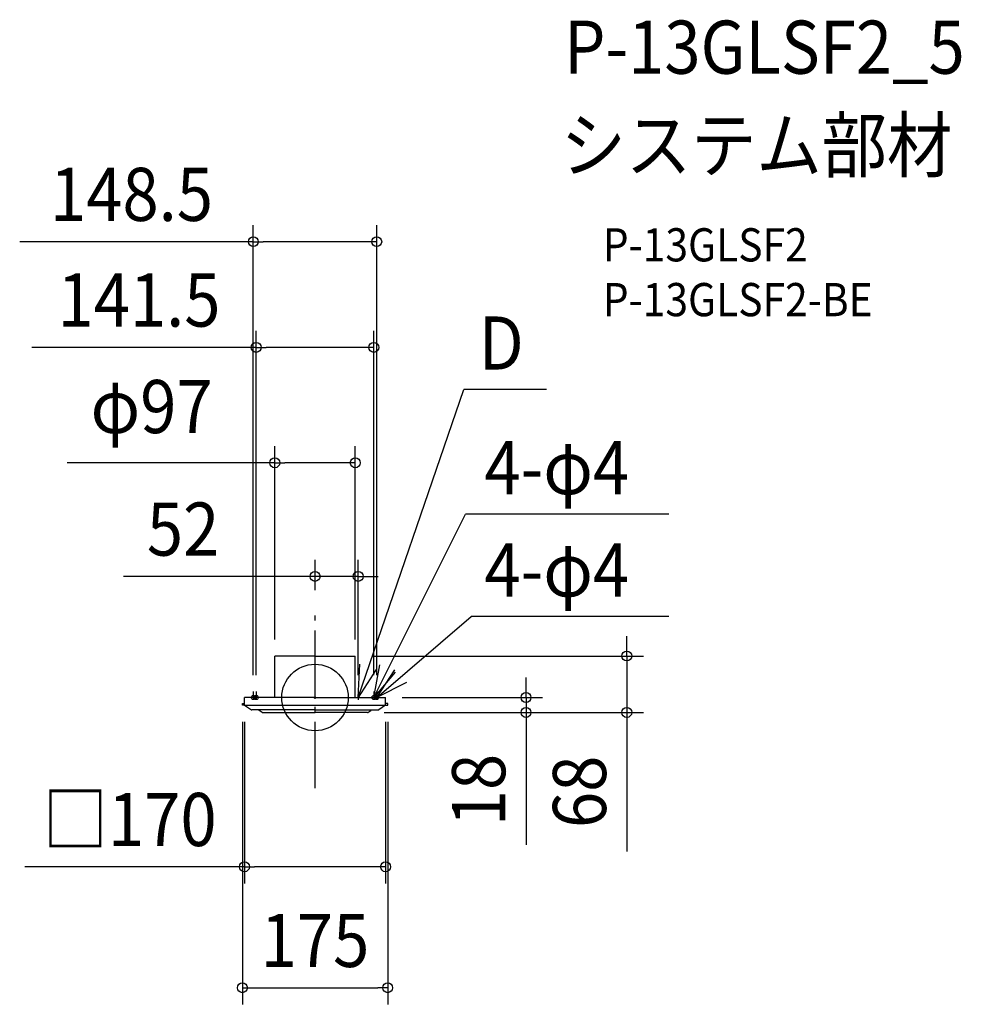
# Model space of a CAD drawing. Extents: x -356 to 778, y -370 to 816.
import ezdxf
from ezdxf.enums import TextEntityAlignment as Align

# ---------------------------------------------------------------- set-up
doc = ezdxf.new("R2010")
doc.units = 0
doc.header["$LTSCALE"] = 20
doc.header["$PDMODE"] = 3
doc.header["$PDSIZE"] = -2
doc.linetypes.add('CENTER', pattern=[1, 0.5, -0.25, 0, -0.25])
doc.linetypes.add('DASHDOT', pattern=[5.5, 4, -0.6, 0.3, -0.6])
doc.layers.get('DEFPOINTS').update_dxf_attribs({"linetype": 'CONTINUOUS'})
for name, color, linetype in [('ARRANGE', 1, 'CONTINUOUS'), ('BASIS', 6, 'DASHDOT'), ('DETAIL', 5, 'CONTINUOUS'), ('ETC', 61, 'CONTINUOUS'), ('FIX', 11, 'CONTINUOUS'), ('NOTE', 4, 'CONTINUOUS'), ('OUTLINE', 3, 'CONTINUOUS'), ('SIZE', 30, 'CONTINUOUS')]:
    doc.layers.add(name, color=color, linetype=linetype)
doc.styles.get("Standard").update_dxf_attribs({"font": 'SIMPLEX.shx', "width": 0.9, "height": 64, "bigfont": 'BIGFONT.shx'})

msp = doc.modelspace()

# ---------------------------------------------------------------- linework, layer by layer
at = {"layer": 'ARRANGE', "color": 1, "linetype": 'CONTINUOUS'}
msp.add_circle((0, 0), 40, dxfattribs=at)
msp.add_point((0, 0), dxfattribs=at)
at = {"layer": 'BASIS', "color": 6, "linetype": 'DASHDOT'}
msp.add_line((0, -109.3), (0, 109.3), dxfattribs=at)
at = {"layer": 'DEFPOINTS', "color": 30, "linetype": 'CONTINUOUS'}
for p in [(74.3, 549.1), (70.8, 421.8), (48.5, 282.8), (52, 145.9), (0, 109.3), (-48.5, 50), (48.5, 50), (48.5, 50), (375.5, 50), (-74.3, 7.1), (-70.8, 7.1), (52, 7.1), (70.8, 7.1), (74.3, 7.1), (85, 0), (-87.5, -9.2), (-85, -9.2), (85, -9.2), (87.5, -9.2), (254.1, 0), (63.3, -18), (63.3, -18), (85, -203.9), (87.5, -349.6)]:
    msp.add_point(p, dxfattribs=at)
at = {"layer": 'DETAIL', "color": 5, "linetype": 'CONTINUOUS'}
for p, q in [((-48.5, 0), (-48.5, 50)), ((0, 50), (-48.5, 50)), ((0, 50), (48.5, 50)), ((48.5, 0), (48.5, 50)), ((-85, -9.2), (-85, 0)), ((0, 0), (-85, 0)), ((0, 0), (85, 0)), ((85, -9.2), (85, 0)), ((-87.5, -9.2), (-87.5, -7.2)), ((-87.5, -7.2), (-85, -7.2)), ((-85, -9.2), (-87.5, -9.2)), ((-85, -9.2), (-76.7, -14.9)), ((-85, -9.2), (85, -9.2)), ((85, -9.2), (76.7, -14.9)), ((87.5, -7.2), (85, -7.2)), ((85, -9.2), (87.5, -9.2)), ((87.5, -9.2), (87.5, -7.2)), ((0, -15), (-76.3, -15)), ((-67.5, -15), (-67.5, -15.3)), ((-63.7, -17.9), (-67.4, -15.6)), ((-63.3, -18), (0, -18)), ((0, -15), (76.3, -15)), ((63.3, -18), (0, -18)), ((63.7, -17.9), (67.4, -15.6)), ((67.5, -15), (67.5, -15.3))]:
    msp.add_line(p, q, dxfattribs=at)
for centre, radius, start, end in [((-76.3, -14.2), 0.8, 235.6922, 270), ((-67.2, -15.3), 0.3, 180, 237.9946), ((-63.3, -17.2), 0.8, 237.9946, 270), ((63.3, -17.2), 0.8, 270, 302.0054), ((67.2, -15.3), 0.3, 302.0054, 0), ((76.3, -14.2), 0.8, 270, 304.3078)]:
    msp.add_arc(centre, radius, start, end, dxfattribs=at)
at = {"layer": 'FIX', "color": 11, "linetype": 'CONTINUOUS'}
for centre in [(-74.3, 0), (-70.8, 0), (70.8, 0), (74.3, 0)]:
    msp.add_circle(centre, 2.5, dxfattribs=at)
at = {"layer": 'NOTE', "color": 4, "linetype": 'CONTINUOUS'}
for p, q in [((52, 0), (179.3, 371.1)), ((278.6, 371.1), (179.3, 371.1)), ((70.8, 0), (181.1, 220.8)), ((426.3, 220.8), (181.1, 220.8)), ((74.3, 0), (188.2, 97.6)), ((426.3, 97.6), (188.2, 97.6)), ((52, 0), (53.9, 40)), ((70.8, 0), (78, 39.3)), ((73.6, 33.6), (52, 0)), ((96.7, 30.5), (70.8, 0)), ((74.3, 0), (96.2, 33.5)), ((110, 18), (74.3, 0))]:
    msp.add_line(p, q, dxfattribs=at)
at = {"layer": 'NOTE', "color": 4, "linetype": 'CENTER'}
for p, q in [((-74.3, 7.1), (-74.3, -5.4)), ((-70.8, 7.1), (-70.8, -5.4)), ((52, 7.1), (52, -5.5)), ((70.8, 7.1), (70.8, -5.4)), ((74.3, 7.1), (74.3, -5.4))]:
    msp.add_line(p, q, dxfattribs=at)
at = {"layer": 'OUTLINE', "color": 3, "linetype": 'CONTINUOUS'}
for p, q in [((0, 50), (-48.5, 50)), ((-48.5, 0), (-48.5, 50)), ((0, 50), (48.5, 50)), ((48.5, 0), (48.5, 50)), ((-48.5, 0), (-85, 0)), ((-85, -9.2), (-85, 0)), ((48.5, 0), (85, 0)), ((85, -9.2), (85, 0)), ((-85, -9.2), (-76.7, -14.9)), ((85, -9.2), (76.7, -14.9)), ((-67.5, -15), (-76.3, -15)), ((-67.5, -15), (-67.5, -15.3)), ((-63.7, -17.9), (-67.4, -15.6)), ((-63.3, -18), (0, -18)), ((63.3, -18), (0, -18)), ((63.7, -17.9), (67.4, -15.6)), ((67.5, -15), (67.5, -15.3)), ((67.5, -15), (76.3, -15))]:
    msp.add_line(p, q, dxfattribs=at)
for centre, radius, start, end in [((-76.3, -14.2), 0.8, 235.6922, 270), ((-67.2, -15.3), 0.3, 180, 237.9946), ((-63.3, -17.2), 0.8, 237.9946, 270), ((63.3, -17.2), 0.8, 270, 302.0054), ((67.2, -15.3), 0.3, 302.0054, 0), ((76.3, -14.2), 0.8, 270, 304.3078)]:
    msp.add_arc(centre, radius, start, end, dxfattribs=at)
at = {"layer": 'SIZE', "color": 30, "linetype": 'CONTINUOUS'}
for p, q in [((-74.3, 27.1), (-74.3, 569.1)), ((74.3, 27.1), (74.3, 569.1)), ((-74.3, 549.1), (-355.7, 549.1)), ((-74.3, 549.1), (-62.3, 549.1)), ((62.3, 549.1), (-62.3, 549.1)), ((74.3, 549.1), (62.3, 549.1)), ((-70.8, 27.1), (-70.8, 441.8)), ((70.8, 27.1), (70.8, 441.8)), ((-70.8, 421.8), (-341.2, 421.8)), ((-70.8, 421.8), (-58.8, 421.8)), ((58.8, 421.8), (-58.8, 421.8)), ((70.8, 421.8), (58.8, 421.8)), ((-48.5, 70), (-48.5, 302.8)), ((48.5, 70), (48.5, 302.8)), ((-48.5, 282.8), (-298.6, 282.8)), ((-48.5, 282.8), (-36.5, 282.8)), ((36.5, 282.8), (-36.5, 282.8)), ((48.5, 282.8), (36.5, 282.8)), ((0, 129.3), (0, 165.9)), ((52, 27.1), (52, 165.9)), ((-12, 145.9), (-230.6, 145.9)), ((0, 145.9), (-12, 145.9)), ((52, 145.9), (0, 145.9)), ((52, 145.9), (64, 145.9)), ((64, 145.9), (76, 145.9)), ((375.5, 62), (375.5, 74)), ((375.5, 50), (375.5, 62)), ((68.5, 50), (395.5, 50)), ((375.5, 50), (375.5, -18)), ((254.1, 12), (254.1, 24)), ((254.1, 0), (254.1, 12)), ((105, 0), (274.1, 0)), ((254.1, 0), (254.1, -18)), ((83.3, -18), (274.1, -18)), ((83.3, -18), (395.5, -18)), ((254.1, -18), (254.1, -30)), ((375.5, -18), (375.5, -30)), ((-87.5, -29.2), (-87.5, -369.6)), ((-85, -29.2), (-85, -223.9)), ((85, -29.2), (85, -223.9)), ((87.5, -29.2), (87.5, -369.6)), ((254.1, -30), (254.1, -177.6)), ((375.5, -30), (375.5, -185.3)), ((-85, -203.9), (-349.4, -203.9)), ((-85, -203.9), (-73, -203.9)), ((73, -203.9), (-73, -203.9)), ((85, -203.9), (73, -203.9)), ((-87.5, -349.6), (-75.5, -349.6)), ((-75.5, -349.6), (75.5, -349.6)), ((87.5, -349.6), (75.5, -349.6))]:
    msp.add_line(p, q, dxfattribs=at)
for centre in [(-74.3, 549.1), (74.3, 549.1), (-70.8, 421.8), (70.8, 421.8), (-48.5, 282.8), (48.5, 282.8), (0, 145.9), (52, 145.9), (375.5, 50), (254.1, 0), (254.1, -18), (375.5, -18), (-85, -203.9), (85, -203.9), (-87.5, -349.6), (87.5, -349.6)]:
    msp.add_circle(centre, 6, dxfattribs=at)

# ---------------------------------------------------------------- texts
at = {"layer": 'ETC', "color": 61, "linetype": 'CONTINUOUS', "width": 0.9}
for s, height, p in [('P-13GLSF2_5', 64, (300.1, 751.4)), ('システム部材', 64, (295.9, 633.4)), ('P-13GLSF2', 40, (346.6, 525.3)), ('P-13GLSF2-BE', 40, (346.6, 459.3))]:
    msp.add_text(s, height=height, dxfattribs=at).set_placement(p)
at = {"layer": 'NOTE', "color": 4, "linetype": 'CONTINUOUS', "width": 0.9}
for s, p in [('D', (197.3, 395)), ('4-φ4', (204.1, 244.8)), ('4-φ4', (204.1, 121.6))]:
    msp.add_text(s, height=64, dxfattribs=at).set_placement(p)
at = {"layer": 'SIZE', "color": 30, "linetype": 'CONTINUOUS', "width": 0.9}
for s, p in [('148.5', (-221, 574.1)), ('141.5', (-212, 446.8)), ('φ97', (-196.8, 318.5)), ('52', (-158.9, 170.9)), ('□170', (-223.2, -178.9)), ('175', (0, -324.6))]:
    msp.add_text(s, height=64, dxfattribs=at).set_placement(p, align=Align.CENTER)
for s, p in [('18', (229.1, -111.4)), ('68', (350.5, -113.6))]:
    msp.add_text(s, height=64, rotation=90, dxfattribs=at).set_placement(p, align=Align.CENTER)

doc.saveas('drawing.dxf')
